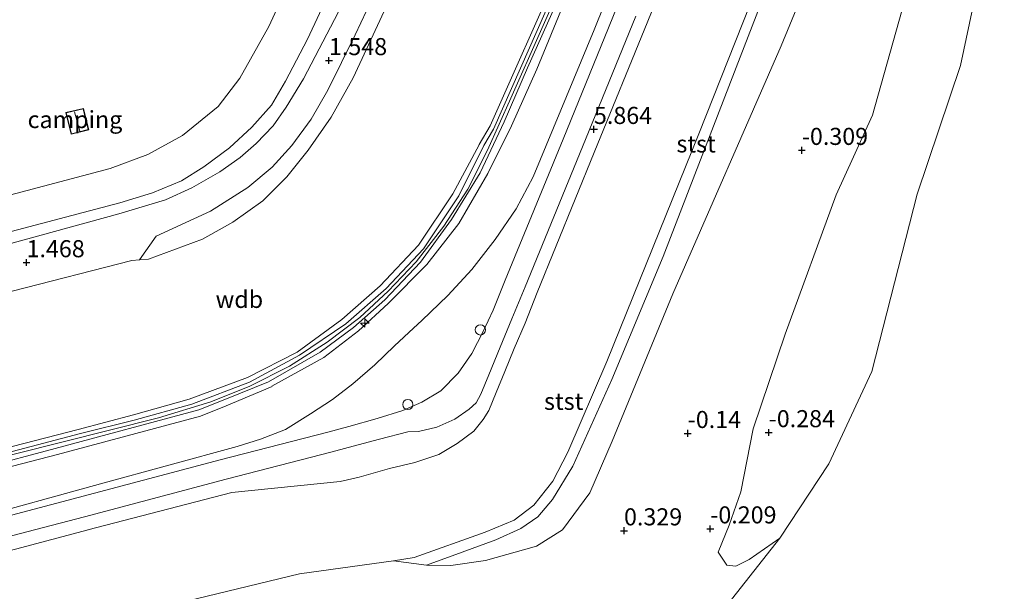
# Model space of a CAD drawing. Units: metres. Extents: x 50000 to 60010, y 375000 to 381250.
# Drawn here: x 51463 to 51607, y 379469 to 379553 of the extents above; entities that cross this region are included whole.
import ezdxf
from ezdxf.enums import TextEntityAlignment as Align

# ---------------------------------------------------------------- set-up
doc = ezdxf.new("R2010")
doc.units = ezdxf.units.M
doc.layers.get('0').update_dxf_attribs({"lineweight": 25})
for name, color, linetype, lineweight in [('B-ME-AL-OVERIG-S-B1', 7, 'Continuous', 18), ('B-ME-GW-KRUINLIJN-L-B1', 93, 'Continuous', 18), ('B-ME-GW-TEENLIJN-L-B1', 93, 'Continuous', 18), ('B-ME-IE-GRASLAND-GV-B6', 93, 'Continuous', 18), ('B-ME-IE-GRONDWERKLIJN-GROND_INGERICHT-GV-B6', 253, 'Continuous', 18), ('B-ME-IE-GRONDWERKLIJN-GROND_NIETINGERICHT-GV-B6', 253, 'Continuous', 18), ('B-ME-IE-INRICHTINGSELEMENT-S-B1', 253, 'Continuous', 18), ('B-ME-KG-KADASTRAAL-DAKRAND-L-B1', 13, 'Continuous', 18), ('B-ME-KG-KADASTRAAL-NOKLIJN-L-B1', 13, 'Continuous', 18), ('B-ME-OB-BEKLEDING-GV-B6', 253, 'Continuous', 18), ('B-ME-OB-WATERLIJN-L-B1', 133, 'OB-WATERLIJN', 18), ('B-ME-OG-WATER-GV-B6', 153, 'Continuous', 18), ('B-ME-VH-VERH_SOORT-BITUMEN-GV-B6', 8, 'IE-TERREINAFSCHEIDING-NATUURLIJK-HOUTWAL', 18)]:
    doc.layers.add(name, color=color, linetype=linetype, lineweight=lineweight)
doc.layers.add('B-ME-GW-HOOGTEPUNT-S-B1', color=10, linetype='Continuous')
doc.styles.add('NLCS-ISO', font='NLCS-ISO.TTF')
doc.linetypes.add('IE-TERREINAFSCHEIDING-NATUURLIJK-HOUTWAL', pattern='A,7,-1.5,[67,NLCS.SHX,S=0.75,R=45,X=0,Y=0],-1.5,7,-1.5,[70,NLCS.SHX,S=0.75,R=0,X=0,Y=0],-1.5', length=20)
doc.linetypes.add('OB-WATERLIJN', pattern='A,10,[32,NLCS.SHX,S=2,R=0,X=0,Y=0],-12', length=22)

# ---------------------------------------------------------------- blocks, each defined once
blk = doc.blocks.new('hecto')
for p, q in [((0, 0.625), (-0.625, 0)), ((0, -0.625), (0, 0.625)), ((-0.625, 0), (0.625, 0)), ((0.625, 0), (0, -0.625))]:
    blk.add_line(p, q)
blk = doc.blocks.new('hoogtepunt')
for p, q in [((-0.5, 0), (0.5, 0)), ((0, 0.5), (0, -0.5))]:
    blk.add_line(p, q)
blk = doc.blocks.new('dtb')
blk.add_circle((0, 0), 0.75)

msp = doc.modelspace()

# ---------------------------------------------------------------- linework, layer by layer
at = {"layer": 'B-ME-GW-KRUINLIJN-L-B1'}
for points in [[(51450.995, 379487.487, 8.799), (51471.72, 379492.802, 8.791), (51479.814, 379494.943, 8.795), (51487.969, 379497.249, 8.841), (51496.495, 379500.393, 8.894), (51503.778, 379504.11, 8.877), (51510.319, 379508.885, 8.833), (51515.946, 379513.801, 8.833), (51521.524, 379519.768, 8.835), (51526.569, 379527.287, 8.87), (51530.417, 379534.466, 8.873), (51530.4, 379534.516, 8.865), (51532.047, 379537.247, 8.864), (51542.222, 379560.208, 8.688), (51555.931, 379591.183, 8.41), (51565.837, 379613.576, 8.123), (51577.893, 379640.826, 7.99), (51588.557, 379666.583, 8.025), (51599.688, 379694.143, 7.969)], [(51599.132, 379686.717, 8.011), (51591.114, 379666.908, 8.084), (51582.468, 379645.979, 7.98), (51573.713, 379625.697, 8.101), (51565.033, 379606.033, 8.264), (51556.289, 379585.857, 8.51), (51546.94, 379565.166, 8.675), (51538.844, 379545.528, 8.742), (51535.153, 379537.253, 8.819), (51531.702, 379530.251, 8.883), (51527.428, 379522.95, 8.831), (51522.762, 379516.947, 8.843), (51517.115, 379511.216, 8.837), (51512.774, 379507.239, 8.876), (51507.667, 379503.316, 8.835), (51500.073, 379499.119, 8.889), (51500.109, 379499.085, 8.884), (51493.351, 379496.253, 8.903), (51489.638, 379494.769, 8.848), (51468.664, 379489.115, 8.846), (51447.337, 379483.612, 8.858)], [(51385.66, 379526.063, 0.586), (51385.856, 379520.593, 0.748), (51386.093, 379516.042, 0.926), (51387.463, 379511.56, 1.015), (51389.353, 379508.779, 1.18), (51392.016, 379506.943, 1.277), (51394.975, 379506.073, 1.346), (51397.172, 379505.65, 1.459), (51400.229, 379505.945, 1.524), (51428.928, 379513.039, 1.548), (51458.35, 379520.865, 1.512), (51477.783, 379525.974, 1.557), (51482.578, 379527.427, 1.585), (51486.808, 379529.176, 1.589), (51490.103, 379531.241, 1.54), (51493.868, 379534.005, 1.54), (51497.126, 379537.073, 1.54), (51500.016, 379540.285, 1.544), (51502.075, 379543.774, 1.544), (51505.294, 379549.921, 1.532), (51516.826, 379574.736, 1.569), (51525.653, 379594.641, 1.524)], [(51387.494, 379469.488, 8.971), (51389.167, 379469.919, 8.978), (51425.874, 379479.539, 9.006), (51462.329, 379489.161, 8.941), (51483.453, 379494.522, 8.913), (51491.138, 379496.856, 8.925), (51496.848, 379499.134, 8.945), (51502.65, 379502.049, 8.925), (51508.153, 379505.559, 8.905), (51512.963, 379509.194, 8.901), (51517.111, 379513.064, 8.905), (51521.198, 379517.314, 8.893), (51525.253, 379522.539, 8.872), (51528.778, 379527.992, 8.885), (51531.658, 379533.667, 8.885), (51535.048, 379541.313, 8.872), (51543.737, 379560.874, 8.703), (51552.621, 379580.93, 8.522)], [(51562.88, 379571.581, 6.026), (51555.109, 379552.567, 6.011), (51547.281, 379533.339, 5.986), (51538.934, 379512.86, 6.028), (51537.139, 379508.352, 6.013), (51535.539, 379504.634, 6.014), (51534.17, 379501.301, 6.004), (51532.914, 379498.2, 5.986), (51531.857, 379495.562, 5.903), (51531.023, 379494.263, 5.896), (51529.635, 379492.549, 5.837), (51527.181, 379490.736, 5.767), (51524.499, 379489.149, 5.699), (51521.005, 379487.977, 5.696), (51517.287, 379487.088, 5.688), (51512.841, 379485.841, 5.688), (51510.069, 379485.18, 5.687), (51494.206, 379483.593, 6.24), (51473.122, 379478.102, 6.234), (51473.184, 379478.115, 6.237), (51451.818, 379472.457, 6.216)], [(51522.7009, 379472.9307, 1.6632), (51527.9159, 379474.8336, 1.8757), (51532.8456, 379476.6627, 1.832), (51536.5395, 379478.2874, 1.9695), (51539.0105, 379480.0073, 1.882), (51541.1754, 379482.5473, 1.882), (51544.1375, 379487.4134, 1.8195), (51549.8509, 379500.1186, 1.8132), (51557.3767, 379518.0967, 1.8097), (51568.0636, 379545.779, 2.0507), (51577.1931, 379569.4143, 2.0695), (51576.4802, 379571.2108, 2.307)]]:
    msp.add_polyline3d(points, dxfattribs=at)
at = {"layer": 'B-ME-GW-TEENLIJN-L-B1'}
for points in [[(51517.8893, 379473.553, 1.8507), (51522.7009, 379472.9307, 1.6632), (51526.2898, 379472.8827, 1.3757), (51531.358, 379473.6412, 1.2007), (51538.8106, 379475.7191, 0.9757), (51542.6191, 379478.1069, 0.7757), (51546.6435, 379483.5012, 0.6507), (51549.8983, 379491.1098, 0.5757), (51558.7589, 379512.6775, 0.6507), (51574.6366, 379548.9732, 0.2632), (51581.9968, 379566.8418, 0.2007), (51590.6499, 379588.9052, 0.0507), (51599.6717, 379611.9709, -0.0618), (51611.2042, 379639.1217, -0.2743), (51626.8789, 379677.2384, -0.1243), (51638.7853, 379703.6591, -0.5147)], [(51479.541, 379517.528, 1.458), (51480.667, 379517.614, 1.451), (51482.013, 379517.716, 1.443), (51489.886, 379520.661, 1.434), (51494.353, 379523.144, 1.384), (51498.746, 379526.283, 1.376), (51502.269, 379529.782, 1.414), (51505.404, 379533.699, 1.4), (51508.725, 379538.502, 1.423), (51511.949, 379544.248, 1.48), (51520.698, 379563.107, 1.295), (51529.835, 379581.931, 1.374), (51538.953, 379601.217, 1.377), (51548.136, 379620.403, 1.444), (51558.287, 379642.103, 1.409), (51561.914, 379649.983, 1.461), (51570.511, 379671.605, 1.434), (51580.018, 379694.112, 1.47)], [(51455.862, 379479.571, 6.681), (51474.971, 379484.83, 6.64), (51494.968, 379490.3, 6.659), (51498.411, 379491.376, 6.654), (51502.069, 379492.779, 6.652), (51505.711, 379495.08, 6.73), (51508.933, 379497.17, 6.771), (51511.928, 379499.477, 6.833), (51515.122, 379502.278, 6.962), (51517.998, 379505.036, 7.001), (51520.799, 379507.624, 7.068), (51522.046, 379508.762, 7.043), (51525.855, 379512.41, 6.934), (51529.356, 379516.219, 6.886), (51532.763, 379520.588, 6.823), (51535.855, 379525.082, 6.715), (51538.327, 379529.793, 6.669), (51547.277, 379551.288, 6.72), (51557.67, 379577.142, 6.739), (51566.256, 379598.818, 6.78), (51577.341, 379624.617, 6.696), (51586.401, 379646.602, 6.693), (51595.093, 379667.668, 6.662), (51603.301, 379688.19, 6.68)], [(51389.64, 379526.135, -0.594), (51389.567, 379520.558, -0.586), (51390.308, 379516.008, -0.59), (51392.042, 379511.846, -0.59), (51393.898, 379510.344, -0.59), (51396.131, 379509.875, -0.59), (51397.697, 379510.174, -0.618), (51476.404, 379530.991, -0.675), (51481.897, 379533.061, -0.675), (51486.982, 379535.818, -0.663), (51492.207, 379540.09, -0.667), (51495.37, 379544.206, -0.667), (51499.615, 379551.803, -0.667), (51520.581, 379597.22, -0.695)], [(51517.8893, 379473.553, 1.8507), (51504.126, 379471.6765, 2.3291), (51485.9717, 379467.2886, 2.5211), (51465.8346, 379462.4956, 2.8118), (51352.3547, 379437.7614, 4.3617)]]:
    msp.add_polyline3d(points, dxfattribs=at)
at = {"layer": 'B-ME-IE-GRASLAND-GV-B6'}
for points in [[(51599.688, 379694.143, 7.969), (51588.557, 379666.583, 8.025), (51577.893, 379640.826, 7.99), (51565.837, 379613.576, 8.123), (51555.931, 379591.183, 8.41), (51542.222, 379560.208, 8.688), (51532.047, 379537.247, 8.864), (51530.4, 379534.516, 8.865), (51530.417, 379534.466, 8.873), (51526.569, 379527.287, 8.87), (51521.524, 379519.768, 8.835), (51515.946, 379513.801, 8.833), (51510.319, 379508.885, 8.833), (51503.778, 379504.11, 8.877), (51496.495, 379500.393, 8.894), (51487.969, 379497.249, 8.841), (51479.814, 379494.943, 8.795), (51471.72, 379492.802, 8.791), (51450.995, 379487.487, 8.799)], [(51450.995, 379487.487, 8.799), (51471.72, 379492.802, 8.791), (51479.814, 379494.943, 8.795), (51487.969, 379497.249, 8.841), (51496.495, 379500.393, 8.894), (51503.778, 379504.11, 8.877), (51510.319, 379508.885, 8.833), (51515.946, 379513.801, 8.833), (51521.524, 379519.768, 8.835), (51526.569, 379527.287, 8.87), (51530.417, 379534.466, 8.873), (51530.4, 379534.516, 8.865), (51532.047, 379537.247, 8.864), (51542.222, 379560.208, 8.688), (51555.931, 379591.183, 8.41), (51565.837, 379613.576, 8.123), (51577.893, 379640.826, 7.99), (51588.557, 379666.583, 8.025), (51599.688, 379694.143, 7.969)], [(51600.105, 379693.671, 7.99), (51589.194, 379666.48, 8.055), (51578.355, 379640.254, 8.019), (51566.418, 379613.351, 8.156), (51556.439, 379590.561, 8.423), (51542.843, 379560.177, 8.698), (51532.511, 379536.77, 8.859), (51531.123, 379534.368, 8.866), (51527.424, 379527.012, 8.868), (51522.28, 379519.256, 8.826), (51516.812, 379513.458, 8.872), (51510.884, 379508.269, 8.869), (51504.134, 379503.658, 8.898), (51496.805, 379499.725, 8.917), (51488.323, 379496.499, 8.868), (51479.922, 379494.15, 8.871), (51472.045, 379492.225, 8.842), (51451.046, 379486.676, 8.888)], [(51462.026, 379513.026, 1.35), (51479.541, 379517.528, 1.458), (51480.667, 379517.614, 1.451), (51482.013, 379517.716, 1.443), (51489.886, 379520.661, 1.434), (51494.353, 379523.144, 1.384), (51498.746, 379526.283, 1.376), (51502.269, 379529.782, 1.414), (51505.404, 379533.699, 1.4), (51508.725, 379538.502, 1.423), (51511.949, 379544.248, 1.48), (51520.698, 379563.107, 1.295), (51529.835, 379581.931, 1.374), (51538.953, 379601.217, 1.377), (51548.136, 379620.403, 1.444), (51558.287, 379642.103, 1.409), (51561.914, 379649.983, 1.461), (51570.511, 379671.605, 1.434), (51580.018, 379694.112, 1.47)], [(51455.862, 379479.571, 6.681), (51474.971, 379484.83, 6.64), (51494.968, 379490.3, 6.659), (51498.411, 379491.376, 6.654), (51502.069, 379492.779, 6.652), (51505.711, 379495.08, 6.73), (51508.933, 379497.17, 6.771), (51511.928, 379499.477, 6.833), (51515.122, 379502.278, 6.962), (51517.998, 379505.036, 7.001), (51520.799, 379507.624, 7.068), (51522.046, 379508.762, 7.043), (51525.855, 379512.41, 6.934), (51529.356, 379516.219, 6.886), (51532.763, 379520.588, 6.823), (51535.855, 379525.082, 6.715), (51538.327, 379529.793, 6.669), (51547.277, 379551.288, 6.72), (51557.67, 379577.142, 6.739), (51566.256, 379598.818, 6.78), (51577.341, 379624.617, 6.696), (51586.401, 379646.602, 6.693), (51595.093, 379667.668, 6.662), (51603.301, 379688.19, 6.68)], [(51603.301, 379688.19, 6.68), (51595.093, 379667.668, 6.662), (51586.401, 379646.602, 6.693), (51577.341, 379624.617, 6.696), (51566.256, 379598.818, 6.78), (51557.67, 379577.142, 6.739), (51547.277, 379551.288, 6.72), (51538.327, 379529.793, 6.669), (51535.855, 379525.082, 6.715), (51532.763, 379520.588, 6.823), (51529.356, 379516.219, 6.886), (51525.855, 379512.41, 6.934), (51522.046, 379508.762, 7.043), (51520.799, 379507.624, 7.068), (51517.998, 379505.036, 7.001), (51515.122, 379502.278, 6.962), (51511.928, 379499.477, 6.833), (51508.933, 379497.17, 6.771), (51505.711, 379495.08, 6.73), (51502.069, 379492.779, 6.652), (51498.411, 379491.376, 6.654), (51494.968, 379490.3, 6.659), (51474.971, 379484.83, 6.64), (51455.862, 379479.571, 6.681)], [(51447.086, 379484.376, 8.888), (51468.354, 379490.035, 8.885), (51489.381, 379495.662, 8.853), (51493.187, 379497.187, 8.905), (51499.594, 379499.785, 8.9), (51507.134, 379504.126, 8.874), (51511.996, 379507.731, 8.856), (51516.585, 379511.799, 8.863), (51521.807, 379517.276, 8.834), (51526.39, 379523.542, 8.855), (51530.571, 379530.356, 8.87), (51534.063, 379537.821, 8.866), (51537.474, 379545.747, 8.822), (51546.262, 379565.395, 8.652), (51555.412, 379585.775, 8.531), (51564.612, 379606.473, 8.247), (51573.2, 379625.795, 8.114), (51581.986, 379646.166, 8.064), (51590.567, 379666.928, 8.093), (51598.614, 379686.709, 8.049)], [(51599.132, 379686.717, 8.011), (51591.114, 379666.908, 8.084), (51582.468, 379645.979, 7.98), (51573.713, 379625.697, 8.101), (51565.033, 379606.033, 8.264), (51556.289, 379585.857, 8.51), (51546.94, 379565.166, 8.675), (51538.844, 379545.528, 8.742), (51535.153, 379537.253, 8.819), (51531.702, 379530.251, 8.883), (51527.428, 379522.95, 8.831), (51522.762, 379516.947, 8.843), (51517.115, 379511.216, 8.837), (51512.774, 379507.239, 8.876), (51507.667, 379503.316, 8.835), (51500.073, 379499.119, 8.889), (51500.109, 379499.085, 8.884), (51493.351, 379496.253, 8.903), (51489.638, 379494.769, 8.848), (51468.664, 379489.115, 8.846), (51447.337, 379483.612, 8.858)], [(51447.337, 379483.612, 8.858), (51468.664, 379489.115, 8.846), (51489.638, 379494.769, 8.848), (51493.351, 379496.253, 8.903), (51500.109, 379499.085, 8.884), (51500.073, 379499.119, 8.889), (51507.667, 379503.316, 8.835), (51512.774, 379507.239, 8.876), (51517.115, 379511.216, 8.837), (51522.762, 379516.947, 8.843), (51527.428, 379522.95, 8.831), (51531.702, 379530.251, 8.883), (51535.153, 379537.253, 8.819), (51538.844, 379545.528, 8.742), (51546.94, 379565.166, 8.675), (51556.289, 379585.857, 8.51), (51565.033, 379606.033, 8.264), (51573.713, 379625.697, 8.101), (51582.468, 379645.979, 7.98), (51591.114, 379666.908, 8.084), (51599.132, 379686.717, 8.011)], [(51602.022, 379680.135, 6.595), (51593.698, 379659.434, 6.595), (51583.121, 379633.627, 6.596), (51574.907, 379613.599, 6.596), (51566.544, 379593.578, 6.596), (51558.367, 379573.511, 6.596), (51550.549, 379554.478, 6.597), (51542.706, 379535.316, 6.597), (51534.209, 379514.652, 6.597), (51532.46, 379510.264, 6.597), (51531.027, 379507.149, 6.597), (51529.333, 379503.913, 6.597), (51527.366, 379501.029, 6.598), (51524.784, 379498.463, 6.599), (51522.034, 379496.775, 6.6), (51519.222, 379495.561, 6.602), (51515.479, 379494.384, 6.604), (51511.332, 379493.236, 6.606), (51508.279, 379492.412, 6.608), (51492.512, 379488.352, 6.616), (51471.68, 379482.826, 6.628), (51450.661, 379477.268, 6.639)], [(51548.893, 379658.63, -0.721), (51549.284, 379658.26, -0.721), (51549.263, 379657.306, -0.721), (51551.194, 379662.929, -0.665), (51551.616, 379663.793, -0.596), (51555.962, 379661.941, 1.164), (51554.759, 379660.226, 1.472), (51540.606, 379628.578, 1.48), (51525.653, 379594.641, 1.524), (51516.826, 379574.736, 1.569), (51505.294, 379549.921, 1.532), (51502.075, 379543.774, 1.544), (51500.016, 379540.285, 1.544), (51497.126, 379537.073, 1.54), (51493.868, 379534.005, 1.54), (51490.103, 379531.241, 1.54), (51486.808, 379529.176, 1.589), (51482.578, 379527.427, 1.585), (51477.783, 379525.974, 1.557), (51458.35, 379520.865, 1.512)], [(51458.35, 379520.865, 1.512), (51477.783, 379525.974, 1.557), (51482.578, 379527.427, 1.585), (51486.808, 379529.176, 1.589), (51490.103, 379531.241, 1.54), (51493.868, 379534.005, 1.54), (51497.126, 379537.073, 1.54), (51500.016, 379540.285, 1.544), (51502.075, 379543.774, 1.544), (51505.294, 379549.921, 1.532), (51516.826, 379574.736, 1.569), (51525.653, 379594.641, 1.524), (51540.606, 379628.578, 1.48), (51554.759, 379660.226, 1.472), (51555.962, 379661.941, 1.164), (51559.42, 379660.372, 1.49)], [(51559.42, 379660.372, 1.49), (51556.563, 379653.567, 1.496), (51550.387, 379639.931, 1.419), (51542.423, 379622.481, 1.476), (51530.987, 379598.463, 1.537), (51528.558, 379593.164, 1.48), (51521.208, 379577.271, 1.484), (51510.952, 379556.126, 1.508), (51504.699, 379544.132, 1.52), (51502.147, 379539.953, 1.492), (51500.254, 379537.267, 1.447), (51497.785, 379534.655, 1.5), (51495.403, 379532.626, 1.524), (51492.446, 379530.51, 1.5), (51488.326, 379528.18, 1.557), (51484.483, 379526.406, 1.585), (51477.654, 379524.347, 1.557), (51446.842, 379515.909, 1.5)], [(51397.697, 379510.174, -0.618), (51476.404, 379530.991, -0.675), (51481.897, 379533.061, -0.675), (51486.982, 379535.818, -0.663), (51492.207, 379540.09, -0.667), (51495.37, 379544.206, -0.667), (51499.615, 379551.803, -0.667), (51520.581, 379597.22, -0.695), (51547.315, 379657.725, -0.721), (51547.634, 379658.196, -0.721), (51548.328, 379658.587, -0.721), (51548.893, 379658.63, -0.721)], [(51520.698, 379563.107, 1.295), (51511.949, 379544.248, 1.48), (51508.725, 379538.502, 1.423), (51505.404, 379533.699, 1.4), (51502.269, 379529.782, 1.414), (51498.746, 379526.283, 1.376), (51494.353, 379523.144, 1.384), (51489.886, 379520.661, 1.434), (51482.013, 379517.716, 1.443), (51480.667, 379517.614, 1.451), (51483.123, 379521.118, 1.504), (51491.064, 379524.776, 1.593), (51496.548, 379528.229, 1.585), (51500.109, 379531.212, 1.585), (51502.978, 379534.38, 1.589), (51505.814, 379538.243, 1.601), (51508.271, 379542.466, 1.609), (51512.264, 379550.576, 1.589), (51524.731, 379576.971, 1.508)]]:
    msp.add_polyline3d(points, dxfattribs=at)
at = {"layer": 'B-ME-IE-GRONDWERKLIJN-GROND_INGERICHT-GV-B6'}
for points in [[(51553.851, 379676.048, -0.657), (51546.665, 379667.861, -0.738), (51545.565, 379665.185, -0.742), (51547.634, 379658.196, -0.721), (51547.315, 379657.725, -0.721), (51520.581, 379597.22, -0.695), (51499.615, 379551.803, -0.667), (51495.37, 379544.206, -0.667), (51492.207, 379540.09, -0.667), (51486.982, 379535.818, -0.663), (51481.897, 379533.061, -0.675), (51476.404, 379530.991, -0.675), (51397.697, 379510.174, -0.618)], [(51469.895, 379539.176, -0.65), (51470.667, 379536.018, -0.65), (51473.243, 379536.647, -0.65), (51472.471, 379539.806, -0.65), (51469.895, 379539.176, -0.65)]]:
    msp.add_polyline3d(points, dxfattribs=at)
at = {"layer": 'B-ME-IE-GRONDWERKLIJN-GROND_NIETINGERICHT-GV-B6'}
for points in [[(51485.9717, 379467.2886, 2.5211), (51504.126, 379471.6765, 2.3291), (51517.8893, 379473.553, 1.8507), (51522.7009, 379472.9307, 1.6632), (51526.2898, 379472.8827, 1.3757), (51531.358, 379473.6412, 1.2007), (51538.8106, 379475.7191, 0.9757), (51542.6191, 379478.1069, 0.7757), (51546.6435, 379483.5012, 0.6507), (51549.8983, 379491.1098, 0.5757), (51558.7589, 379512.6775, 0.6507), (51574.6366, 379548.9732, 0.2632), (51581.9968, 379566.8418, 0.2007), (51590.6499, 379588.9052, 0.0507), (51599.6717, 379611.9709, -0.0618), (51611.2042, 379639.1217, -0.2743), (51626.8789, 379677.2384, -0.1243)], [(51635.7629, 379675.5147, -0.715), (51627.2571, 379658.6307, -0.6712), (51619.8874, 379640.7767, -0.665), (51612.1781, 379619.2111, -0.84), (51603.9607, 379598.0815, -0.6587), (51598.9088, 379578.0259, -0.7087), (51592.7249, 379555.7039, -1.065), (51588.0312, 379538.8275, -1.1775), (51582.7111, 379527.1678, -0.8025), (51575.2123, 379506.7417, -0.4275), (51570.5366, 379492.9176, -0.1837), (51568.7397, 379483.6584, -0.4337), (51567.0478, 379478.8003, -0.6275), (51565.3995, 379474.8414, -0.84), (51566.6767, 379472.9566, -1.1712)], [(51566.6767, 379472.9566, -1.1712), (51567.986, 379472.8023, -1.3837), (51569.9555, 379473.7633, -1.5712), (51574.4388, 379476.9027, -1.6712), (51566.8475, 379467.2261, -1.6712), (51558.8951, 379456.8669, -1.6712), (51550.1117, 379447.0535, -1.6712), (51541.8735, 379437.5426, -1.6712), (51533.6695, 379427.7237, -1.6712), (51525.6131, 379417.2431, -1.6712), (51514.3586, 379405.2502, -1.6712), (51506.3834, 379396.2102, -1.6712), (51498.1599, 379387.338, -1.6712), (51489.3591, 379378.5897, -1.6712), (51481.0737, 379370.137, -1.6712), (51472.6575, 379361.6403, -1.6712), (51463.4868, 379351.3425, -1.6712), (51456.4877, 379343.8163, -1.6712)]]:
    msp.add_polyline3d(points, dxfattribs=at)
at = {"layer": 'B-ME-KG-KADASTRAAL-DAKRAND-L-B1'}
msp.add_polyline3d([(51470.704, 379536.078, 1.16), (51469.955, 379539.139, 1.156), (51472.434, 379539.746, 1.16), (51473.183, 379536.684, 1.156), (51470.704, 379536.078, 1.16)], dxfattribs=at)
at = {"layer": 'B-ME-KG-KADASTRAAL-NOKLIJN-L-B1'}
msp.add_line((51471.169, 379539.314, 1.807), (51471.923, 379536.445, 1.807), dxfattribs=at)
at = {"layer": 'B-ME-OB-BEKLEDING-GV-B6'}
for points in [[(51646.1823, 379682.6126, -1.6712), (51642.0437, 379673.7751, -1.6712), (51636.9718, 379665.8764, -1.6712), (51633.018, 379657.6552, -1.6712), (51630.3191, 379647.7332, -1.6712), (51626.8496, 379638.5935, -1.6712), (51623.7091, 379629.4502, -1.6712), (51618.8389, 379620.0546, -1.6712), (51614.9517, 379610.3001, -1.6712), (51610.3233, 379595.4693, -1.6712), (51607.6893, 379583.0215, -1.6712), (51603.9016, 379573.5223, -1.6712), (51603.2717, 379566.6404, -1.6712), (51603.0492, 379556.2276, -1.6712), (51600.9089, 379546.0771, -1.6712), (51594.5446, 379527.2401, -1.6712), (51587.9061, 379501.3044, -1.6712), (51581.6128, 379487.7637, -1.6712), (51574.4388, 379476.9027, -1.6712), (51569.9555, 379473.7633, -1.5712)], [(51531.358, 379473.6412, 1.2007), (51526.2898, 379472.8827, 1.3757), (51522.7009, 379472.9307, 1.6632), (51527.9159, 379474.8336, 1.8757), (51532.8456, 379476.6627, 1.832), (51536.5395, 379478.2874, 1.9695), (51539.0105, 379480.0073, 1.882), (51541.1754, 379482.5473, 1.882), (51544.1375, 379487.4134, 1.8195), (51549.8509, 379500.1186, 1.8132), (51557.3767, 379518.0967, 1.8097), (51568.0636, 379545.779, 2.0507), (51577.1931, 379569.4143, 2.0695), (51576.4802, 379571.2108, 2.307), (51576.6736, 379575.727, 2.4507), (51582.5672, 379589.9009, 2.607), (51603.2287, 379640.629, 2.5195), (51619.0448, 379680.2196, 2.7632)], [(51619.0448, 379680.2196, 2.7632), (51603.2287, 379640.629, 2.5195), (51582.5672, 379589.9009, 2.607), (51576.6736, 379575.727, 2.4507), (51576.4802, 379571.2108, 2.307), (51562.5741, 379536.0696, 2.0882), (51549.108, 379502.7281, 2.032), (51543.3839, 379489.4764, 1.9257), (51541.2098, 379485.2136, 2.007), (51538.4153, 379481.741, 1.957), (51535.5422, 379479.5078, 1.932)], [(51606.632, 379678.265, 6.162), (51598.247, 379657.489, 6.141), (51590.589, 379638.934, 6.064), (51587.62, 379631.732, 6.064), (51579.582, 379612.008, 6.006), (51571.211, 379591.816, 6.017), (51562.88, 379571.581, 6.026), (51555.109, 379552.567, 6.011), (51547.281, 379533.339, 5.986), (51538.934, 379512.86, 6.028), (51537.139, 379508.352, 6.013), (51535.539, 379504.634, 6.014), (51534.17, 379501.301, 6.004), (51532.914, 379498.2, 5.986), (51531.857, 379495.562, 5.903), (51531.023, 379494.263, 5.896), (51529.635, 379492.549, 5.837), (51527.181, 379490.736, 5.767), (51524.499, 379489.149, 5.699), (51521.005, 379487.977, 5.696), (51517.287, 379487.088, 5.688), (51512.841, 379485.841, 5.688), (51510.069, 379485.18, 5.687), (51494.206, 379483.593, 6.24)], [(51626.8789, 379677.2384, -0.1243), (51611.2042, 379639.1217, -0.2743), (51599.6717, 379611.9709, -0.0618), (51590.6499, 379588.9052, 0.0507), (51581.9968, 379566.8418, 0.2007), (51574.6366, 379548.9732, 0.2632), (51558.7589, 379512.6775, 0.6507), (51549.8983, 379491.1098, 0.5757), (51546.6435, 379483.5012, 0.6507), (51542.6191, 379478.1069, 0.7757), (51538.8106, 379475.7191, 0.9757), (51531.358, 379473.6412, 1.2007)], [(51569.9555, 379473.7633, -1.5712), (51567.986, 379472.8023, -1.3837), (51566.6767, 379472.9566, -1.1712), (51565.3995, 379474.8414, -0.84), (51567.0478, 379478.8003, -0.6275), (51568.7397, 379483.6584, -0.4337), (51570.5366, 379492.9176, -0.1837), (51575.2123, 379506.7417, -0.4275), (51582.7111, 379527.1678, -0.8025), (51588.0312, 379538.8275, -1.1775), (51592.7249, 379555.7039, -1.065), (51598.9088, 379578.0259, -0.7087), (51603.9607, 379598.0815, -0.6587), (51612.1781, 379619.2111, -0.84), (51619.8874, 379640.7767, -0.665), (51627.2571, 379658.6307, -0.6712), (51635.7629, 379675.5147, -0.715)], [(51451.818, 379472.457, 6.216), (51473.184, 379478.115, 6.237), (51473.122, 379478.102, 6.234), (51494.206, 379483.593, 6.24), (51510.069, 379485.18, 5.687), (51512.841, 379485.841, 5.688), (51517.287, 379487.088, 5.688), (51521.005, 379487.977, 5.696), (51524.499, 379489.149, 5.699), (51527.181, 379490.736, 5.767), (51529.635, 379492.549, 5.837), (51531.023, 379494.263, 5.896), (51531.857, 379495.562, 5.903), (51532.914, 379498.2, 5.986), (51534.17, 379501.301, 6.004), (51535.539, 379504.634, 6.014), (51537.139, 379508.352, 6.013), (51538.934, 379512.86, 6.028), (51547.281, 379533.339, 5.986), (51555.109, 379552.567, 6.011), (51562.88, 379571.581, 6.026)], [(51527.9159, 379474.8336, 1.8757), (51522.7009, 379472.9307, 1.6632), (51517.8893, 379473.553, 1.8507), (51520.8997, 379474.068, 1.932), (51531.3074, 379477.7539, 1.8632), (51535.5422, 379479.5078, 1.932), (51538.4153, 379481.741, 1.957), (51541.2098, 379485.2136, 2.007), (51543.3839, 379489.4764, 1.9257), (51549.108, 379502.7281, 2.032), (51562.5741, 379536.0696, 2.0882), (51576.4802, 379571.2108, 2.307), (51577.1931, 379569.4143, 2.0695), (51568.0636, 379545.779, 2.0507), (51557.3767, 379518.0967, 1.8097), (51549.8509, 379500.1186, 1.8132), (51544.1375, 379487.4134, 1.8195), (51541.1754, 379482.5473, 1.882), (51539.0105, 379480.0073, 1.882), (51536.5395, 379478.2874, 1.9695), (51532.8456, 379476.6627, 1.832), (51527.9159, 379474.8336, 1.8757)], [(51451.192, 379474.435, 6.546), (51472.618, 379479.989, 6.523), (51493.37, 379485.538, 6.519), (51508.903, 379489.526, 6.51), (51511.245, 379490.14, 6.495), (51515.832, 379491.39, 6.49), (51519.986, 379492.436, 6.487), (51521.542, 379492.482, 6.465), (51524.214, 379493.131, 6.442), (51526.839, 379494.316, 6.439), (51528.978, 379495.79, 6.432), (51529.998, 379496.714, 6.433), (51530.683, 379497.944, 6.441), (51531.851, 379500.82, 6.456), (51533.472, 379504.848, 6.459), (51535.206, 379509, 6.472), (51537.173, 379513.664, 6.461), (51545.551, 379534.156, 6.459), (51553.342, 379553.289, 6.472)], [(51494.206, 379483.593, 6.24), (51473.122, 379478.102, 6.234), (51473.184, 379478.115, 6.237), (51451.818, 379472.457, 6.216)], [(51535.5422, 379479.5078, 1.932), (51531.3074, 379477.7539, 1.8632), (51520.8997, 379474.068, 1.932), (51517.8893, 379473.553, 1.8507), (51504.126, 379471.6765, 2.3291), (51485.9717, 379467.2886, 2.5211), (51465.8346, 379462.4956, 2.8118), (51352.3547, 379437.7614, 4.3617)]]:
    msp.add_polyline3d(points, dxfattribs=at)
at = {"layer": 'B-ME-OB-WATERLIJN-L-B1'}
msp.add_polyline3d([(51566.8475, 379467.2261, -1.6712), (51574.4388, 379476.9027, -1.6712), (51581.6128, 379487.7637, -1.6712), (51587.9061, 379501.3044, -1.6712), (51594.5446, 379527.2401, -1.6712), (51600.9089, 379546.0771, -1.6712), (51603.0492, 379556.2276, -1.6712), (51603.2717, 379566.6404, -1.6712), (51603.9016, 379573.5223, -1.6712), (51607.6893, 379583.0215, -1.6712), (51610.3233, 379595.4693, -1.6712), (51614.9517, 379610.3001, -1.6712), (51618.8389, 379620.0546, -1.6712), (51623.7091, 379629.4502, -1.6712), (51626.8496, 379638.5935, -1.6712), (51630.3191, 379647.7332, -1.6712), (51633.018, 379657.6552, -1.6712), (51636.9718, 379665.8764, -1.6712), (51642.0437, 379673.7751, -1.6712), (51646.1823, 379682.6126, -1.6712)], dxfattribs=at)
at = {"layer": 'B-ME-OG-WATER-GV-B6'}
msp.add_polyline3d([(51566.8475, 379467.2261, -1.672), (51574.4388, 379476.9027, -1.672), (51581.6128, 379487.7637, -1.672), (51587.9061, 379501.3044, -1.672), (51594.5446, 379527.2401, -1.672), (51600.9089, 379546.0771, -1.672), (51603.0492, 379556.2276, -1.672), (51603.2717, 379566.6404, -1.672), (51603.9016, 379573.5223, -1.672), (51607.6893, 379583.0215, -1.672), (51610.3233, 379595.4693, -1.672), (51614.9517, 379610.3001, -1.672), (51618.8389, 379620.0546, -1.672), (51623.7091, 379629.4502, -1.672), (51626.8496, 379638.5935, -1.672), (51630.3191, 379647.7332, -1.672), (51633.018, 379657.6552, -1.672), (51636.9718, 379665.8764, -1.672), (51642.0437, 379673.7751, -1.672), (51646.1823, 379682.6126, -1.672)], dxfattribs=at)
at = {"layer": 'B-ME-VH-VERH_SOORT-BITUMEN-GV-B6'}
for points in [[(51577.934, 379696.735, 1.525), (51568.56, 379673.755, 1.512), (51561.789, 379657.427, 1.545), (51555.047, 379641.958, 1.488), (51546.297, 379623.245, 1.48), (51531.651, 379591.592, 1.523), (51524.731, 379576.971, 1.508), (51512.264, 379550.576, 1.589), (51508.271, 379542.466, 1.609), (51505.814, 379538.243, 1.601), (51502.978, 379534.38, 1.589), (51500.109, 379531.212, 1.585), (51496.548, 379528.229, 1.585), (51491.064, 379524.776, 1.593), (51483.123, 379521.118, 1.504), (51480.667, 379517.614, 1.451), (51479.541, 379517.528, 1.458), (51462.026, 379513.026, 1.35)], [(51451.046, 379486.676, 8.888), (51472.045, 379492.225, 8.842), (51479.922, 379494.15, 8.871), (51488.323, 379496.499, 8.868), (51496.805, 379499.725, 8.917), (51504.134, 379503.658, 8.898), (51510.884, 379508.269, 8.869), (51516.812, 379513.458, 8.872), (51522.28, 379519.256, 8.826), (51527.424, 379527.012, 8.868), (51531.123, 379534.368, 8.866), (51532.511, 379536.77, 8.859), (51542.843, 379560.177, 8.698), (51556.439, 379590.561, 8.423), (51566.418, 379613.351, 8.156), (51578.355, 379640.254, 8.019), (51589.194, 379666.48, 8.055), (51600.105, 379693.671, 7.99)], [(51598.614, 379686.709, 8.049), (51590.567, 379666.928, 8.093), (51581.986, 379646.166, 8.064), (51573.2, 379625.795, 8.114), (51564.612, 379606.473, 8.247), (51555.412, 379585.775, 8.531), (51546.262, 379565.395, 8.652), (51537.474, 379545.747, 8.822), (51534.063, 379537.821, 8.866), (51530.571, 379530.356, 8.87), (51526.39, 379523.542, 8.855), (51521.807, 379517.276, 8.834), (51516.585, 379511.799, 8.863), (51511.996, 379507.731, 8.856), (51507.134, 379504.126, 8.874), (51499.594, 379499.785, 8.9), (51493.187, 379497.187, 8.905), (51489.381, 379495.662, 8.853), (51468.354, 379490.035, 8.885), (51447.086, 379484.376, 8.888)], [(51446.842, 379515.909, 1.5), (51477.654, 379524.347, 1.557), (51484.483, 379526.406, 1.585), (51488.326, 379528.18, 1.557), (51492.446, 379530.51, 1.5), (51495.403, 379532.626, 1.524), (51497.785, 379534.655, 1.5), (51500.254, 379537.267, 1.447), (51502.147, 379539.953, 1.492), (51504.699, 379544.132, 1.52), (51510.952, 379556.126, 1.508), (51521.208, 379577.271, 1.484), (51528.558, 379593.164, 1.48), (51530.987, 379598.463, 1.537), (51542.423, 379622.481, 1.476), (51550.387, 379639.931, 1.419), (51556.563, 379653.567, 1.496), (51559.42, 379660.372, 1.49), (51559.788, 379661.249, 1.49), (51562.54, 379667.803, 1.484), (51569.278, 379684.639, 1.484)], [(51450.661, 379477.268, 6.639), (51471.68, 379482.826, 6.628), (51492.512, 379488.352, 6.616), (51508.279, 379492.412, 6.608), (51511.332, 379493.236, 6.606), (51515.479, 379494.384, 6.604), (51519.222, 379495.561, 6.602), (51522.034, 379496.775, 6.6), (51524.784, 379498.463, 6.599), (51527.366, 379501.029, 6.598), (51529.333, 379503.913, 6.597), (51531.027, 379507.149, 6.597), (51532.46, 379510.264, 6.597), (51534.209, 379514.652, 6.597), (51542.706, 379535.316, 6.597), (51550.549, 379554.478, 6.597), (51558.367, 379573.511, 6.596), (51566.544, 379593.578, 6.596), (51574.907, 379613.599, 6.596), (51583.121, 379633.627, 6.596), (51593.698, 379659.434, 6.595), (51602.022, 379680.135, 6.595)], [(51553.342, 379553.289, 6.472), (51545.551, 379534.156, 6.459), (51537.173, 379513.664, 6.461), (51535.206, 379509, 6.472), (51533.472, 379504.848, 6.459), (51531.851, 379500.82, 6.456), (51530.683, 379497.944, 6.441), (51529.998, 379496.714, 6.433), (51528.978, 379495.79, 6.432), (51526.839, 379494.316, 6.439), (51524.214, 379493.131, 6.442), (51521.542, 379492.482, 6.465), (51519.986, 379492.436, 6.487), (51515.832, 379491.39, 6.49), (51511.245, 379490.14, 6.495), (51508.903, 379489.526, 6.51), (51493.37, 379485.538, 6.519), (51472.618, 379479.989, 6.523), (51451.192, 379474.435, 6.546)]]:
    msp.add_polyline3d(points, dxfattribs=at)

# ---------------------------------------------------------------- block references
at = {"layer": 'B-ME-AL-OVERIG-S-B1', "rotation": 90}
msp.add_blockref('hecto', (51513.679, 379508.382, 8.867), dxfattribs=at)
at = {"layer": 'B-ME-GW-HOOGTEPUNT-S-B1', "rotation": 90}
for p in [(51508.425, 379546.81, 1.548), (51508.425, 379546.81, 1.548), (51547.225, 379536.736, 5.864), (51547.225, 379536.736, 5.864), (51577.6674, 379533.6687, -0.3087), (51577.6674, 379533.6687, -0.3087), (51464.142, 379517.229, 1.468), (51464.142, 379517.229, 1.468), (51560.9576, 379492.2307, -0.14), (51560.9576, 379492.2307, -0.14), (51572.8157, 379492.3507, -0.2837), (51572.8157, 379492.3507, -0.2837), (51551.6286, 379477.9823, 0.3288), (51551.6286, 379477.9823, 0.3288), (51564.2576, 379478.2682, -0.2087), (51564.2576, 379478.2682, -0.2087)]:
    msp.add_blockref('hoogtepunt', p, dxfattribs=at)
at = {"layer": 'B-ME-IE-INRICHTINGSELEMENT-S-B1', "rotation": 90}
for p in [(51530.5963, 379507.3735, 6.7362), (51519.9676, 379496.4527, 6.805)]:
    msp.add_blockref('dtb', p, dxfattribs=at)

# ---------------------------------------------------------------- texts
at = {"layer": 'B-ME-GW-HOOGTEPUNT-S-B1', "ltscale": 0.2, "style": 'NLCS-ISO'}
for s, p in [('1.548', (51508.425, 379546.81, 1.548)), ('1.548', (51508.425, 379546.81, 1.548)), ('5.864', (51547.225, 379536.736, 5.864)), ('5.864', (51547.225, 379536.736, 5.864)), ('-0.309', (51577.6674, 379533.6687, -0.3087)), ('-0.309', (51577.6674, 379533.6687, -0.3087)), ('1.468', (51464.142, 379517.229, 1.468)), ('1.468', (51464.142, 379517.229, 1.468)), ('-0.284', (51572.8157, 379492.3507, -0.2837)), ('-0.284', (51572.8157, 379492.3507, -0.2837)), ('-0.14', (51560.9576, 379492.2307, -0.14)), ('-0.14', (51560.9576, 379492.2307, -0.14)), ('0.329', (51551.6286, 379477.9823, 0.3288)), ('0.329', (51551.6286, 379477.9823, 0.3288)), ('-0.209', (51564.2576, 379478.2682, -0.2087)), ('-0.209', (51564.2576, 379478.2682, -0.2087))]:
    msp.add_text(s, height=2.5, dxfattribs=at).set_placement(p, align=Align.BOTTOM_LEFT)
at = {"layer": 'B-ME-GW-KRUINLIJN-L-B1', "ltscale": 0.2, "style": 'NLCS-ISO'}
msp.add_text('wdb', height=2.5, dxfattribs=at).set_placement((51495.3041, 379511.8397), align=Align.MIDDLE_CENTER)
at = {"layer": 'B-ME-IE-GRONDWERKLIJN-GROND_INGERICHT-GV-B6', "ltscale": 0.2, "style": 'NLCS-ISO'}
msp.add_text('camping', height=2.5, dxfattribs=at).set_placement((51471.2342, 379538.1646), align=Align.MIDDLE_CENTER)
at = {"layer": 'B-ME-OB-BEKLEDING-GV-B6', "ltscale": 0.2, "style": 'NLCS-ISO'}
for p in [(51562.1859, 379534.6036), (51542.7971, 379496.9203)]:
    msp.add_text('stst', height=2.5, dxfattribs=at).set_placement(p, align=Align.MIDDLE_CENTER)

doc.saveas('drawing.dxf')
